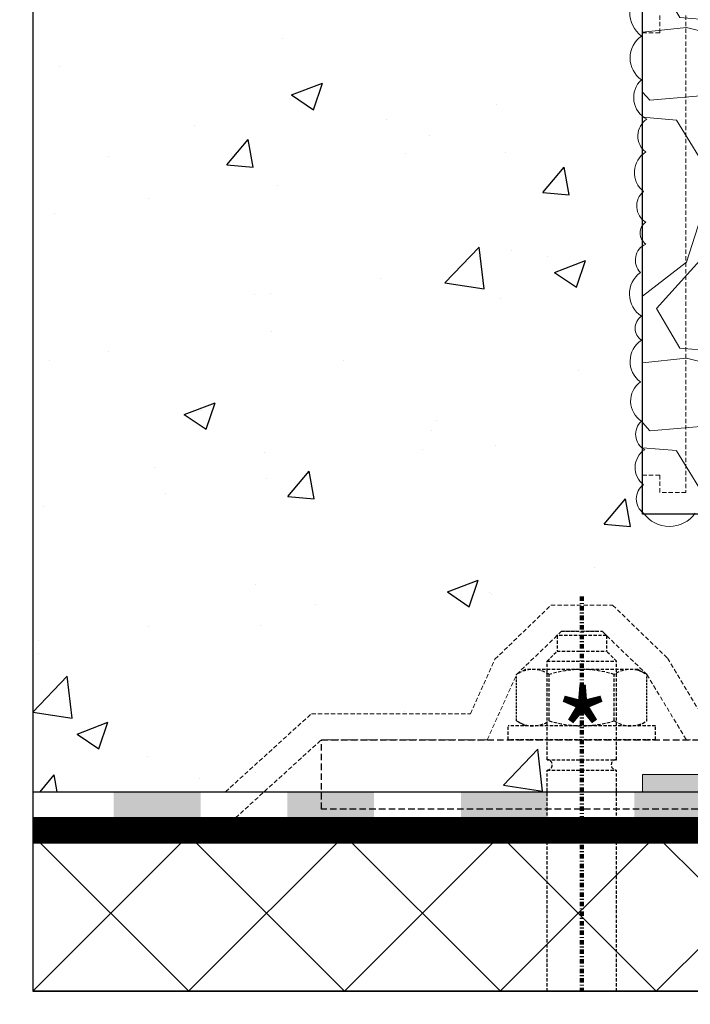
# Model space of a CAD drawing. Units: millimetres. Extents: x 4974 to 10134, y -4664 to 2477.
# Drawn here: x 6536 to 6613, y -4664 to -4551 of the extents above; entities that cross this region are included whole.
import ezdxf

# ---------------------------------------------------------------- set-up
doc = ezdxf.new("R2010")
doc.units = ezdxf.units.MM
doc.linetypes.add('STRICHPUNKT', pattern=[1, 0.5, -0.25, 0, -0.25])
doc.linetypes.add('VERDECKT', pattern=[0.375, 0.25, -0.125])
for name, color, linetype, lineweight in [('1-0', 3, 'Continuous', 18), ('2-0', 4, 'Continuous', 9), ('2-1', 4, 'VERDECKT', 9), ('3-0', 4, 'Continuous', 5), ('3-2', 4, 'STRICHPUNKT', 5)]:
    doc.layers.add(name, color=color, linetype=linetype, lineweight=lineweight)
doc.layers.add('Existing', color=8, linetype='Continuous')
doc.layers.add('HILFS', color=251, linetype='Continuous', lineweight=0, plot=False)
doc.styles.add('Sky-Frame+', font='simplex.shx', dxfattribs={"width": 0.8, "height": 8})

# ---------------------------------------------------------------- blocks, each defined once
blk = doc.blocks.new('*U281')
at = {"layer": '1-0'}
h = blk.add_hatch(color=256, dxfattribs=at)
h.dxf.hatch_style = 2
h.paths.add_polyline_path([(-3, 5.552891479965183e-14), (-3.000000000000188, -9.999999999999945), (-1.882938249764265e-13, -10), (0, -9.592326932761337e-16)])
h = blk.add_hatch(color=256, dxfattribs=at)
h.dxf.hatch_style = 2
h.paths.add_polyline_path([(-3.000000000000377, -19.99999999999994), (-3.000000000000565, -29.99999999999994), (-5.648814749292796e-13, -30), (-3.765876499528531e-13, -20)])
h = blk.add_hatch(color=256, dxfattribs=at)
h.dxf.hatch_style = 2
h.paths.add_polyline_path([(-3.3383393550819, -39.57920793702758, -0.2208818671121668), (-8.73733455075585, -46.04597608154094), (-7.45853491598238, -48.75976890600327, 0.2208818671121668), (-0.4398411616062599, -40.35297031813592)])
h = blk.add_hatch(color=256, dxfattribs=at)
h.dxf.hatch_style = 2
h.paths.add_polyline_path([(-137.9358422418595, -46.99999999999842), (-147.9358422418595, -46.99999999999829), (-147.9358422418596, -49.99999999999829), (-137.9358422418596, -49.99999999999842)])
h = blk.add_hatch(color=256, dxfattribs=at)
h.dxf.hatch_style = 2
h.paths.add_polyline_path([(-117.9358422418595, -46.99999999999865), (-127.9358422418595, -46.99999999999853), (-127.9358422418596, -49.99999999999853), (-117.9358422418596, -49.99999999999865)])
h = blk.add_hatch(color=256, dxfattribs=at)
h.dxf.hatch_style = 2
h.paths.add_polyline_path([(-97.93584224185953, -46.99999999999888), (-107.9358422418595, -46.99999999999877), (-107.9358422418596, -49.99999999999877), (-97.93584224185956, -49.99999999999888)])
h = blk.add_hatch(color=256, dxfattribs=at)
h.dxf.hatch_style = 2
h.paths.add_polyline_path([(-77.93584224185953, -46.99999999999911), (-87.93584224185953, -46.999999999999), (-87.93584224185956, -49.999999999999), (-77.93584224185956, -49.99999999999911)])
h = blk.add_hatch(color=256, dxfattribs=at)
h.dxf.hatch_style = 2
h.paths.add_polyline_path([(-57.93584224185953, -46.99999999999934), (-67.93584224185953, -46.99999999999923), (-67.93584224185956, -49.99999999999923), (-57.93584224185956, -49.99999999999934)])
h = blk.add_hatch(color=256, dxfattribs=at)
h.dxf.hatch_style = 2
h.paths.add_polyline_path([(-37.93584224185953, -46.99999999999957), (-47.93584224185953, -46.99999999999945), (-47.93584224185956, -49.99999999999945), (-37.93584224185956, -49.99999999999957)])
h = blk.add_hatch(color=256, dxfattribs=at)
h.dxf.hatch_style = 2
h.paths.add_polyline_path([(-17.93584224185953, -46.99999999999979), (-27.93584224185953, -46.99999999999968), (-27.93584224185956, -49.99999999999968), (-17.93584224185956, -49.99999999999979)])
at = {"color": 0, "linetype": 'ByBlock', "lineweight": -2}
blk.add_lwpolyline([(-3, 5.541549201497384e-14), (-3.000000000000694, -37.00000000000002, -0.4142135623730929), (-13.00000000000102, -46.99999999999985), (-157.2774335476196, -46.99999999999818), (-157.2774335476197, -49.99999999999818), (-13.00000000000107, -49.99999999999985, 0.4142135623730929), (-6.938893903907228e-13, -37.00000000000009), (0, -8.458099085981463e-16)], format="xyb", close=True, dxfattribs=at)
blk = doc.blocks.new('*U280')
at = {"layer": '1-0'}
h = blk.add_hatch(color=256, dxfattribs=at)
h.dxf.hatch_style = 2
h.paths.add_polyline_path([(-1.999999999999998, 8.680155108555281e-08), (-2.000000434007754, -9.999999913198439), (-4.34007755956145e-07, -9.999999999999991), (1.110223024625157e-16, -1.278806602453751e-16)])
h = blk.add_hatch(color=256, dxfattribs=at)
h.dxf.hatch_style = 2
h.paths.add_polyline_path([(-2.00000086801551, -19.99999991319843), (-2.000001302023266, -29.99999991319842), (-1.302023267868435e-06, -29.99999999999997), (-8.680155119122901e-07, -19.99999999999998)])
h = blk.add_hatch(color=256, dxfattribs=at)
h.dxf.hatch_style = 2
h.paths.add_polyline_path([(-3.971331497726526, -39.22460777179325), (-4.833177240702954, -41.20032432261333, 0.1031977738723149), (-5.000001524354047, -41.99999099879078), (-5.000001524354049, -49.43314352655457), (-3.000001524354049, -49.43314352655457), (-3.000001524354048, -41.99999099879078), (-2.138155781377623, -40.0242744479707)])
h = blk.add_hatch(color=256, dxfattribs=at)
h.dxf.hatch_style = 2
h.paths.add_polyline_path([(-5.000001524354051, -59.43314352655457), (-5.000001524354053, -69.43314352655457), (-3.000001524354053, -69.43314352655457), (-3.000001524354051, -59.43314352655457)])
h = blk.add_hatch(color=256, dxfattribs=at)
h.dxf.hatch_style = 2
h.paths.add_polyline_path([(-5.009264976175485, -79.38486684578787, -0.2851498860435687), (-9.799705961998537, -86.33198310963876), (-8.99963207140966, -88.16498113735126, 0.2851498860435687), (-3.011580839130845, -79.48108580753767)])
h = blk.add_hatch(color=256, dxfattribs=at)
h.dxf.hatch_style = 2
h.paths.add_polyline_path([(-79.29598711096588, -86.99999099878869), (-87.00117269987072, -86.99999099878869), (-87.00117269987072, -88.99999099878869), (-79.29598711096588, -88.99999099878869)])
h = blk.add_hatch(color=256, dxfattribs=at)
h.dxf.hatch_style = 2
h.paths.add_polyline_path([(-59.29598711096587, -86.99999099878869), (-69.29598711096588, -86.99999099878869), (-69.29598711096588, -88.99999099878869), (-59.29598711096587, -88.99999099878869)])
h = blk.add_hatch(color=256, dxfattribs=at)
h.dxf.hatch_style = 2
h.paths.add_polyline_path([(-39.29598711096587, -86.99999099878869), (-49.29598711096587, -86.99999099878869), (-49.29598711096587, -88.99999099878869), (-39.29598711096587, -88.99999099878869)])
h = blk.add_hatch(color=256, dxfattribs=at)
h.dxf.hatch_style = 2
h.paths.add_polyline_path([(-19.29598711096587, -86.99999099878869), (-29.29598711096587, -86.99999099878869), (-29.29598711096587, -88.99999099878869), (-19.29598711096587, -88.99999099878869)])
at = {"color": 0, "linetype": 'ByBlock', "lineweight": -2}
blk.add_lwpolyline([(-1.999999999999998, 8.680155096376536e-08), (-2.00000143381163, -33.03654399340616, -0.1031977629065689), (-2.667298568416015, -36.23521035090975), (-4.833177240702954, -41.20032432261333, 0.1031977738723149), (-5.000001524354047, -41.99999099879078), (-5.000001524354047, -78.99999099878869, -0.414213562373095), (-13.00000152435405, -86.99999099878869), (-87.00117269987072, -86.99999099878869), (-87.00117269987072, -88.99999099878869), (-13.00000152435405, -88.99999099878869, 0.414213562373095), (-3.000001524354047, -78.99999099878869), (-3.000001524354049, -41.99999099879078), (-0.8341228520671133, -37.03487702708721, 0.1031977629065689), (-1.433811632312043e-06, -33.0365440802077), (1.110223024625157e-16, -6.093210915412615e-18)], format="xyb", close=True, dxfattribs=at)

msp = doc.modelspace()

# ---------------------------------------------------------------- hatches: boundary and pattern name
at = {"layer": '3-0'}
h = msp.add_hatch(dxfattribs=at)
h.set_pattern_fill('GRAVEL', color=256, scale=1.5)
h.set_pattern_definition([(228.0127875, (7611.089018604478, -5241.311234264616), (-304.8000000239371, -342.8999999787268), [5.1258216, -507.457254593475]), (184.969741, (7607.660018604478, -5245.121234264617), (457.1999998191076, 38.10000217046885), [8.79607079999992, -870.810733402855]), (132.5104471, (7598.897018604477, -5245.883234264616), (381.0000001609124, -419.0999998536894), [6.2022228, -614.0208419114999]), (267.273689, (7584.038018604477, -5255.408234264617), (38.10000007979588, 761.999999995997), [8.010067799999923, -792.996561386065]), (292.83365418, (7583.657018604477, -5263.409234264616), (-190.5000000159511, 457.1999999933319), [7.854505499999962, -777.597116180155]), (357.2736889999999, (7586.705018604478, -5270.648234264617), (-761.999999995997, 38.10000007979592), [8.010067799999923, -792.996561386065]), (37.69424047, (7594.706018604478, -5271.029234264616), (-495.2999999780384, -381.0000000285062), [10.5929049, -1048.696729713705]), (72.25532837, (7603.088018604478, -5264.552234264616), (266.7000000716894, 838.1999999771829), [10.0007928, -990.078849028575]), (121.42956562, (7606.136018604479, -5255.027234264617), (-304.8000000432468, 495.2999999733903), [8.037195, -795.6831854806801]), (175.2363583, (7601.945018604478, -5248.169234264617), (419.0999999939929, -38.10000006583884), [9.175699199999922, -449.6090542499975]), (222.3974378, (7592.801018604478, -5247.407234264617), (-457.1999999853699, -419.1000000159599), [11.8661688, -1174.751587682655]), (138.81407483, (7621.757018604478, -5255.789234264616), (-266.6999999840026, 228.6000000185877), [4.050068099999999, -400.95848736516]), (171.4692344, (7618.709018604477, -5253.122234264617), (495.3000000133449, -76.19999991356013), [7.705229699999999, -762.8195849556]), (225, (7611.089018604478, -5251.979234264617), (-5.329070518200751e-15, -38.10000000000359), [5.3881401, -48.49339662642]), (203.19859051, (7608.422018604479, -5247.407234264617), (190.5000000051913, 76.19999998664001), [2.90161979999998, -287.2593355334075]), (291.80140949, (7605.755018604477, -5248.550234264617), (-38.10000000797244, 114.2999999973431), [4.1034843, -201.07129485]), (30.96375653, (7607.279018604479, -5252.360234264616), (114.3000000027957, 76.19999999581688), [6.66479489999996, -215.4944722936488]), (161.56505118, (7612.994018604477, -5248.931234264616), (76.20000000198874, -38.0999999960063), [4.8193071, -115.66347175242]), (16.389540334, (7583.657018604477, -5248.550234264617), (381.0000000000022, 114.3000000000036), [6.751320000000001, -668.3824000880851]), (70.34617594, (7590.134018604478, -5246.645234264616), (-152.4000000139397, -419.0999999950561), [5.6639841, -560.7332351729999]), (293.19859051, (7612.994018604477, -5241.311234264616), (-76.19999998669894, 190.5000000053293), [5.803201499999961, -284.3577538334075]), (343.6104596700001, (7615.280018604477, -5246.645234264616), (-381.0000000079843, 114.2999999733429), [6.751319999999962, -668.382400088095]), (339.44395478, (7583.657018604477, -5272.172234264616), (-190.4999999999979, 76.20000000000314), [6.51052799999996, -319.0160146965875]), (294.7751406, (7589.753018604477, -5274.458234264616), (-190.500000226754, 419.0999998969089), [5.455081799999999, -540.0539007108]), (66.80140949, (7613.375018604478, -5279.411234264617), (76.19999998803448, 190.5000000047895), [5.8032015, -284.35775383341]), (17.35402464, (7615.661018604476, -5274.077234264617), (-495.2999999901453, -152.400000031987), [6.386741100000002, -632.285639703]), (69.44395478, (7594.706018604478, -5279.411234264617), (-76.20000000132691, -190.4999999994695), [3.255263999999999, -322.2712786965901]), (101.309932474, (7611.089018604478, -5279.411234264617), (-38.100000000006, 152.4000000000055), [1.942719, -192.32992446789]), (165.963756532, (7610.708018604477, -5277.506234264617), (114.2999999999927, -38.09999999999798), [7.854505500000001, -149.235818836035]), (186.00900596, (7603.088018604478, -5275.601234264616), (380.9999999979805, 38.1000000199403), [7.279004999999961, -720.62047295005]), (303.69006753, (7607.279018604479, -5255.789234264616), (-38.10000000529453, 76.19999999735553), [5.494858199999999, -131.8766453952]), (353.15722659, (7610.327018604477, -5260.361234264617), (647.7000000039852, -76.1999999660909), [9.5933514, -949.7401359754649]), (60.9453959, (7619.852018604477, -5261.504234264617), (-152.4000000041953, -266.6999999976038), [3.9226236, -388.3408847716499]), (90, (7621.757018604478, -5258.075234264616), (-38.09999999999999, 38.09999999999999), [2.286, -35.81399999999999]), (120.25643716, (7602.326018604477, -5274.458234264616), (152.3999999813575, -266.7000000106469), [5.2930044, -524.009111598]), (48.01278749999999, (7599.659018604478, -5269.886234264616), (304.8000000251301, 342.8999999776531), [10.2516432, -502.3314329934748]), (0, (7606.517018604478, -5262.266234264617), (38.09999999999999, 38.09999999999999), [9.906, -28.194]), (325.3048465, (7616.423018604477, -5262.266234264617), (381.0000001443229, -266.6999997938187), [6.0241434, -596.3897508621001]), (254.0546040999999, (7621.376018604476, -5265.695234264616), (-38.09999999733835, -152.4000000006712), [5.5474362, -271.82475058158]), (207.64597536, (7619.852018604477, -5271.029234264616), (-723.9000000266002, -380.9999999494613), [9.032176499999922, -894.186966344065]), (175.42607874, (7611.851018604477, -5275.220234264617), (-495.2999999999824, 38.09999999999217), [9.555441899999998, -945.9876968436])])
edge = h.paths.add_edge_path()
edge.add_arc((6608.936518740953, -4503.346885400044), 1.485616711834855, -8.652862954248178, 147.3283688932317, ccw=False)
edge.add_arc((6612.600569718234, -4505.26834625333), 2.775352116147885, 55.84433499378122, 142.2804125684809, ccw=False)
edge.add_arc((6615.241450966219, -4505.086088093622), 2.37546414620231, 7.114849400991716, 117.11484930150101, ccw=False)
edge.add_arc((6621.868352601443, -4507.709575717127), 5.171422714060781, 92.93021546854322, 145.6533413127173, ccw=False)
edge.add_arc((6621.582347260661, -4506.567797319329), 4.022941101115094, 29.454066532442425, 89.69173626938499, ccw=False)
edge.add_arc((6625.287813582778, -4506.238394442528), 1.661167952429365, 16.46489206369739, 97.00153446714802, ccw=False)
edge.add_arc((6631.352200936964, -4507.621422792945), 4.840415368035309, 63.88773206047688, 157.4807454580496, ccw=False)
edge.add_arc((6634.023950107143, -4504.332259450093), 1.187739519495736, 7.114170555051089, 117.11417045555919, ccw=False)
edge.add_arc((6638.202233073875, -4505.607401755062), 3.319772867028414, 44.63299238047688, 154.6329922809862, ccw=False)
edge.add_arc((6643.184977788458, -4504.808446198405), 3.036015013837729, 39.664138100467085, 149.6641380009785, ccw=False)
edge.add_arc((6648.26018826047, -4503.649168640736), 2.846629204021265, 22.824914667770088, 164.1270297776381, ccw=False)
edge.add_arc((6652.170764674987, -4503.270860735975), 1.477494722714367, 15.104678334599896, 150.5715715754001, ccw=False)
edge.add_arc((6655.870030262069, -4505.475413346408), 3.445508830881148, 58.26905454199681, 131.272884398633, ccw=False)
edge.add_line((6607.680959322081, -4502.619260000905), (6607.682129328465, -4607.544912883135))
edge.add_line((6607.682129328465, -4607.544912883134), (6689.682130497587, -4607.544912883131))
edge.add_line((6689.682130497587, -4607.544912883131), (6689.682114712858, -4548.044911612236))
edge.add_line((6689.682114712858, -4548.044911612235), (6657.682130503345, -4548.044911612235))
edge.add_line((6657.682130503345, -4548.044911612235), (6657.682130503283, -4502.54491444358))
at = {"layer": 'Existing'}
h = msp.add_hatch(dxfattribs=at)
h.set_pattern_fill('AR-CONC', color=256, scale=0.2, style=0)
h.set_pattern_definition([(49.99999999999999, (6537.404696949967, -4640.544912883134), (36.4369337992008, -3.187817107780617), [3.81, -41.91]), (355, (6537.404696949967, -4640.544912883134), (-7.048565195133398, 38.211328576436), [3.048, -33.528]), (100.451, (6540.441096949964, -4640.810562883135), (29.38850033319185, 35.02333756405837), [3.238, -35.618]), (46.18420000000002, (6537.404696949967, -4630.384912883138), (54.21580817842599, -8.40846558654543), [5.714999999999932, -62.86499999999946]), (96.6356, (6541.922676949964, -4631.085612883139), (47.48084689324743, 49.48511117800984), [4.857, -53.427]), (351.1840000000001, (6537.404696949967, -4630.384912883138), (47.48092116278679, 49.48502357211954), [4.572, -50.292]), (21, (6542.484696949969, -4632.924912883139), (30.32297596707666, -20.4531037033525), [3.81, -41.91]), (326.0000000000001, (6542.484696949969, -4632.924912883139), (12.36040566952942, 36.83759322446385), [3.048, -33.528]), (71.4514, (6545.011596949966, -4634.629332883137), (42.6832981540249, 16.38457154321149), [3.238, -35.618]), (37.50000000000001, (6537.404696949967, -4640.544912883134), (0.6177206501183634, 16.91100777463062), [0, -33.1216, 0, -34.036, 0, -33.655]), (7.499999999999999, (6537.404696949967, -4640.544912883134), (13.36393250206115, 20.0361149636239), [0, -19.4056, 0, -32.3596, 0, -12.827]), (327.5, (6526.076296949968, -4640.544912883134), (27.11811903337428, -1.145748798534692), [0, -12.7, 0, -39.624, 0, -52.578]), (317.5, (6520.996296949967, -4640.544912883134), (29.62583627720361, 5.085298206666604), [0, -16.51, 0, -26.3144, 0, -37.338])])
h.paths.add_polyline_path([(6607.680959322081, -4522.552015911579), (6537.404696949967, -4524.580232048905), (6537.404696949967, -4639.544912883134), (6621.588787706829, -4639.544912883138), (6621.588787706829, -4637.544912883138), (6681.682130497587, -4637.544912883138), (6689.682130497587, -4629.544912883138), (6689.682130497587, -4607.544912883134), (6607.682129328465, -4607.544912883134)])
h = msp.add_hatch(dxfattribs=at)
h.set_pattern_fill('ANSI37', color=256, scale=4, style=0)
h.set_pattern_definition([(45, (6537.404684595747, -4662.544912883134), (-8.980256121069152, 8.980256121069154), []), (135, (6537.404684595747, -4662.544912883134), (-8.980256121069154, -8.980256121069152), [])])
h.paths.add_polyline_path([(6537.404684595747, -4662.544912883134), (6693.432118143368, -4662.544912883134), (6693.432118143368, -4643.779350430846), (6537.404684595747, -4643.779350430846)])

# ---------------------------------------------------------------- linework, layer by layer
at = {"linetype": 'VERDECKT', "ltscale": 1.5}
for p, q in [((6598.33263055681, -4621.044912883149), (6597.83263055681, -4621.544912883149)), ((6597.83263055681, -4621.544912883149), (6597.83263055681, -4623.344912120209)), ((6603.531630438554, -4621.544912883149), (6597.83263055681, -4621.544912883149)), ((6598.33263055681, -4621.044912883149), (6603.031630438554, -4621.044912883149)), ((6603.531630438554, -4621.544912883149), (6603.031630438554, -4621.044912883149)), ((6603.531630438554, -4621.544912883149), (6603.531630438554, -4623.344912120209)), ((6596.682130497682, -4624.49541337143), (6597.83263055681, -4623.344912120209)), ((6597.83263055681, -4623.344912120209), (6603.531630438554, -4623.344912120209)), ((6604.682130497682, -4624.49541337143), (6603.531630438554, -4623.344912120209)), ((6596.682130497682, -4624.49541337143), (6604.682130497682, -4624.49541337143)), ((6596.682130497682, -4635.844913073884), (6596.682130497682, -4624.49541337143)), ((6604.682130497682, -4635.844913073884), (6604.682130497682, -4624.49541337143)), ((6594.182130497682, -4625.444912501679), (6593.174630326021, -4626.026593276368)), ((6607.182130497682, -4625.444912501679), (6594.182130497682, -4625.444912501679)), ((6596.928380411851, -4631.363232442246), (6596.928380411851, -4626.026593276368)), ((6604.435880583513, -4631.363232442246), (6604.435880583513, -4626.026593276368)), ((6607.182130497682, -4625.444912501679), (6608.189630669343, -4626.026593276368)), ((6594.182130497682, -4631.944912859307), (6593.174630326021, -4631.363232442246)), ((6607.182130497682, -4631.944912859307), (6608.189630669343, -4631.363232442246)), ((6609.182130497682, -4631.944912859307), (6592.182130497682, -4631.944912859307)), ((6592.182130497682, -4633.544912883149), (6592.182130497682, -4631.944912859307)), ((6609.182130497682, -4633.544912883149), (6609.182130497682, -4631.944912859307)), ((6609.182130497682, -4633.544912883149), (6592.182130497682, -4633.544912883149)), ((6596.682130497682, -4635.844913073884), (6604.682130497682, -4635.844913073884)), ((6596.682130497682, -4637.044912883149), (6604.682130497682, -4637.044912883149)), ((6596.682130497682, -4662.544912883134), (6596.682130497682, -4637.044912883149)), ((6604.682130497682, -4662.544912883134), (6604.682130497682, -4637.044912883149))]:
    msp.add_line(p, q, dxfattribs=at)
at = {"linetype": 'VERDECKT'}
for p, q in [((6593.174630326021, -4631.363232442246), (6593.174630326021, -4626.026593276368)), ((6608.189630669343, -4631.363232442246), (6608.189630669343, -4626.026593276368))]:
    msp.add_line(p, q, dxfattribs=at)
at = {"linetype": 'VERDECKT', "ltscale": 3}
msp.add_lwpolyline([(6570.682130497682, -4633.544912883149), (6790.682130497682, -4633.544912883149), (6790.682130497682, -4641.544912883149), (6570.682130497682, -4641.544912883149)], close=True, dxfattribs=at)
at = {"linetype": 'VERDECKT', "ltscale": 1.5}
for centre, radius, start, end in [((6595.051505726564, -4628.763755866395), 3.318843126296997, 55.56153050656563, 124.4384594754509), ((6600.682130497682, -4637.84776456009), 12.40285110473633, 72.38303138526034, 107.6169603046756), ((6606.3127552688, -4628.763755866395), 3.318843126296997, 55.56153050656563, 124.4384594754509), ((6595.051505726564, -4628.626070090638), 3.318843126296997, 235.5615254978194, 304.4384644841676), ((6600.682130497682, -4619.542061396943), 12.40285110473633, 252.3830246686182, 287.6169653132761), ((6606.3127552688, -4628.626070090638), 3.318843126296997, 235.5615254978194, 304.4384644841676), ((6596.682130497682, -4636.444912978516), 0.6000000238418579, 269.9999949911668, 90), ((6604.682130497682, -4636.444912978516), 0.6000000238418579, 90, 269.9999949911668)]:
    msp.add_arc(centre, radius, start, end, dxfattribs=at)
at = {"layer": '1-0'}
msp.add_lwpolyline([(6613.74310160495, -4607.422752372484, -0.52056705), (6607.813983570302, -4607.422752372484, -0.52056705), (6607.813983570302, -4604.144408119202, -0.52056705), (6607.940118085911, -4600.109587090199, -0.52056705), (6607.561615063938, -4596.83124283691, -0.52056705), (6607.435480548329, -4592.292069179282, -0.52056705), (6607.561615063938, -4587.50066704012, -0.52056705), (6607.561615063938, -4584.726727582682, -0.52056705), (6607.435480548329, -4579.683149129203, -0.52056705), (6608.066252601506, -4576.404857043141, -0.52056705), (6608.066252601506, -4573.883041732792, -0.52056705), (6607.813983570302, -4570.352573332413, -0.52056705), (6608.064561523626, -4565.795245484172, -0.52056705), (6608.190696039221, -4562.012600769485, -0.52056705), (6607.559923986044, -4557.473374944631, -0.52056705), (6607.559923986044, -4552.429848658379, -0.52056705), (6607.686058501638, -4547.008005733434, -0.7243210616852863)], format="xyb", dxfattribs=at)
at = {"layer": '2-1', "linetype": 'VERDECKT', "ltscale": 2}
for points in [[(6607.680959322081, -4502.544914443578), (6607.680959322073, -4552.044914443563), (6609.680959322073, -4552.044914443563), (6609.680959322073, -4550.044914443563)], [(6612.680959322081, -4550.044914443563), (6612.680959322073, -4605.044914443578), (6609.680959322073, -4605.044914443578), (6609.680959322073, -4603.044914443578), (6607.680959322073, -4603.044914443578), (6607.680959322073, -4607.544914443578), (6617.180959322073, -4607.544914443578), (6617.180959322073, -4605.544914443578), (6615.180959322073, -4605.544914443578), (6615.180959322073, -4602.54491444358), (6670.180959322081, -4602.54491444358), (6670.180959322081, -4605.544914443578), (6668.180959322081, -4605.544914443578), (6668.180959322081, -4607.544914443578), (6672.680959322081, -4607.544914443578), (6672.680959322081, -4602.54491444358), (6672.680959322088, -4602.54491444358), (6687.680959322102, -4587.544914443572), (6687.680959368465, -4550.544918111912)]]:
    msp.add_lwpolyline(points, dxfattribs=at)
at = {"layer": '2-1', "ltscale": 2}
for points in [[(6537.404696949967, -4642.544912883133), (6560.780992962804, -4642.544912883136), (6570.682130497682, -4633.544912883149), (6589.797999536597, -4633.544912883149), (6593.174631365291, -4626.026592676344), (6598.33263055681, -4621.044912883149), (6603.031630438554, -4621.044912883149), (6608.189629630073, -4626.026592676344), (6612.722450371373, -4633.544912883149), (6651.980127274546, -4633.544912883149), (6655.174630326021, -4626.026593276368), (6660.33263055681, -4621.044912883149), (6665.031630438554, -4621.044912883149), (6670.189629630073, -4626.026592676344), (6673.72778684782, -4633.544912883149), (6688.610333727858, -4633.544912883149), (6694.682130497587, -4629.544912883138), (6694.682130497587, -4592.544912883138)], [(6537.404696949969, -4639.544912883133), (6559.621270940395, -4639.544912883136), (6569.522408475274, -4630.544912883149), (6587.856686096829, -4630.544912883149), (6590.674768331695, -4624.270244608451), (6597.12043672851, -4618.044912883149), (6604.243824266854, -4618.044912883149), (6610.556119467708, -4624.14143059926), (6614.416800645758, -4630.544912883149), (6649.99524001307, -4630.544912883149), (6652.651961751428, -4624.292271137811), (6659.12043679917, -4618.044912883149), (6666.243824266854, -4618.044912883149), (6672.669682032561, -4624.251111177637), (6675.631575024467, -4630.544912883149), (6687.710968696309, -4630.544912883149), (6691.682130497587, -4627.928776703436), (6691.682130497587, -4592.544912883138)]]:
    msp.add_lwpolyline(points, dxfattribs=at)
at = {"layer": '3-2', "lineweight": 100}
msp.add_line((6600.682130497682, -4617.044912883149), (6600.682130497682, -4662.544912883134), dxfattribs=at)
at = {"layer": 'Existing'}
for p, q in [((6537.404696949967, -4642.544912883134), (6867.682130631581, -4642.544912883134)), ((6867.682130631581, -4662.544912883134), (6537.404696949967, -4662.544912883134))]:
    msp.add_line(p, q, dxfattribs=at)
for points in [[(6537.404696949967, -4504.573162787568), (6537.404696949967, -4662.544912883134)], [(6607.680959322081, -4522.552015911579), (6537.404696949967, -4524.580232048905), (6537.404696949967, -4639.544912883134), (6621.588787706829, -4639.544912883138), (6621.588787706829, -4637.544912883138), (6681.682130497587, -4637.544912883138), (6689.682130497587, -4629.544912883138), (6689.682130497587, -4607.544912883134), (6689.682130497587, -4607.544912883134), (6689.682130497587, -4607.544912883134), (6607.682129328465, -4607.544912883134), (6607.680959322081, -4522.552015911579)], [(6537.404684595747, -4642.544912883134), (6694.682118143368, -4642.544912883138), (6694.682118143368, -4662.544912883134)], [(6867.682130631581, -4642.544912883134), (6537.404696949967, -4642.544912883134)]]:
    msp.add_lwpolyline(points, dxfattribs=at)
at = {"layer": 'Existing', "const_width": 3}
msp.add_lwpolyline([(6537.404684595747, -4644.044912883134), (6693.182118143368, -4644.044912883138), (6693.182118143368, -4662.544912883134)], dxfattribs=at)
at = {"layer": 'Existing'}
msp.add_lwpolyline([(6537.404684595747, -4662.544912883134), (6693.432118143368, -4662.544912883134), (6693.432118143368, -4643.779350430846), (6537.404684595747, -4643.779350430846)], close=True, dxfattribs=at)
at = {"layer": 'HILFS'}
msp.add_lwpolyline([(6607.680959322081, -4502.619260000905), (6607.682129328465, -4607.544912883134), (6689.682130497587, -4607.544912883131), (6689.682114712858, -4548.044911612235), (6654.682130503345, -4548.044911612235), (6654.682130503283, -4502.54491444358)], dxfattribs=at)

# ---------------------------------------------------------------- block references
at = {"layer": '2-0'}
for name, p in [('*U280', (6694.682132021941, -4550.544921884352)), ('*U281', (6694.682130497587, -4592.544912883138))]:
    msp.add_blockref(name, p, dxfattribs=at)

# ---------------------------------------------------------------- texts
at = {"insert": (6597.598981958325, -4628.072596242632), "char_height": 10, "attachment_point": 1, "style": 'Sky-Frame+'}
msp.add_mtext_dynamic_manual_height_columns('*', width=19.87756791416905, gutter_width=250, heights=[0], dxfattribs=at)

doc.saveas('drawing.dxf')
